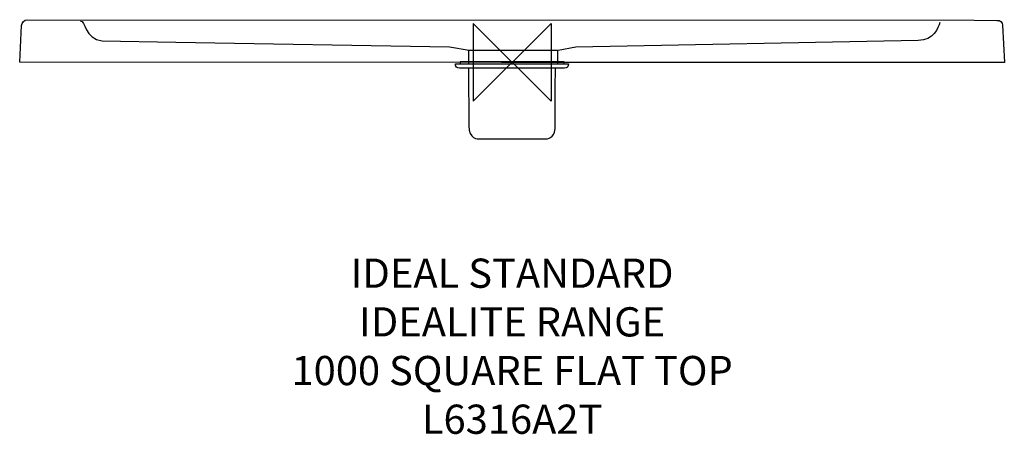
# Model space of a CAD drawing. Units: millimetres. Extents: x -505 to 505, y -382 to 44.
import ezdxf

# ---------------------------------------------------------------- set-up
doc = ezdxf.new("R2010")
doc.units = ezdxf.units.MM
doc.header["$MEASUREMENT"] = 0
for name, color, linetype in [('DETAIL', 2, 'Continuous'), ('ORIGIN', 6, 'Continuous'), ('Text', 7, 'Continuous')]:
    doc.layers.add(name, color=color, linetype=linetype)
doc.styles.add('Fastrack', font='simplex.shx')

# ---------------------------------------------------------------- blocks, each defined once
blk = doc.blocks.new('ORIGIN')
at = {"layer": 'ORIGIN'}
blk.add_lwpolyline([(-20, 20), (-20, -20), (20, 20), (20, -20)], close=True, dxfattribs=at)

msp = doc.modelspace()

# ---------------------------------------------------------------- linework, layer by layer
at = {"layer": 'DETAIL'}
msp.add_lwpolyline([(-53.4, -1.6), (53.4, -1.6), (53.4, 0.5), (-53.4, 0.5), (-53.4, -1.6)], close=True, dxfattribs=at)
for points, knots in [([(-10.9, 0), (-10.9, 0), (504.9, 0), (504.9, 0), (504.9, 0), (504.9, 0), (503.1, 38.1), (503.1, 38.1), (503.1, 38.1), (503, 41.7), (500.7, 43.1), (497.3, 43.1), (497.3, 43.1), (497.3, 43.1), (474, 43.2), (474, 43.2), (474, 43.2), (474, 43.2), (-497.4, 43.8), (-497.4, 43.8), (-497.4, 43.8), (-500.2, 43.8), (-503.2, 40.7), (-503.3, 38), (-503.3, 38), (-503.3, 38), (-505.1, 0.3), (-505.1, 0.3), (-505.1, 0.3), (-505.1, 0.3), (-10.9, 0), (-10.9, 0)], [0, 0, 0, 0, 0.125, 0.125, 0.125, 0.125, 0.25, 0.25, 0.25, 0.25, 0.375, 0.375, 0.375, 0.375, 0.5, 0.5, 0.5, 0.5, 0.625, 0.625, 0.625, 0.625, 0.75, 0.75, 0.75, 0.75, 0.875, 0.875, 0.875, 0.875, 1, 1, 1, 1]), ([(-442.9, 42.4), (-437.8, 43.7), (-438.5, 23.8), (-420.5, 22), (-420.5, 22), (-420.5, 22), (-345.1, 20.7), (-345.1, 20.7), (-345.1, 20.7), (-345.1, 20.7), (-64.1, 15.9), (-64.1, 15.9)], [0, 0, 0, 0, 0.333333, 0.333333, 0.333333, 0.333333, 0.666667, 0.666667, 0.666667, 0.666667, 1, 1, 1, 1]), ([(438.6, 41), (437.1, 35.1), (432.5, 22.6), (416.6, 22.4), (416.6, 22.4), (416.6, 22.4), (65.2, 15.5), (65.2, 15.5), (65.2, 15.5), (65.2, 15.5), (47.2, 12.3), (47.2, 12.3), (47.2, 12.3), (47.2, 12.3), (-44, 12.2), (-44, 12.2), (-44, 12.2), (-44, 12.2), (-64.1, 15.5), (-64.1, 15.5)], [0, 0, 0, 0, 0.2, 0.2, 0.2, 0.2, 0.4, 0.4, 0.4, 0.4, 0.6, 0.6, 0.6, 0.6, 0.8, 0.8, 0.8, 0.8, 1, 1, 1, 1]), ([(-44.7, 11.9), (-44.7, 11.9), (-44.7, 7.5), (-44.7, 7.5), (-44.7, 7.5), (-44.7, 7.5), (-44.7, -1.2), (-44.7, -1.2)], [0, 0, 0, 0, 0.5, 0.5, 0.5, 0.5, 1, 1, 1, 1]), ([(-54, -6.1), (-54, -6.1), (53.7, -6.1), (53.7, -6.1), (53.7, -6.1), (56.4, -6.1), (57.9, -4.2), (57.9, -1.5), (57.9, -1.5), (57.9, -1.5), (-58.2, -1.5), (-58.2, -1.5), (-58.2, -1.5), (-58.4, -4.2), (-56.7, -6.1), (-54, -6.1)], [0, 0, 0, 0, 0.25, 0.25, 0.25, 0.25, 0.5, 0.5, 0.5, 0.5, 0.75, 0.75, 0.75, 0.75, 1, 1, 1, 1]), ([(44.1, -68.4), (42.8, -78), (36.1, -78.7), (34.3, -78.7), (34.3, -78.7), (34.3, -78.7), (-33.3, -78.7), (-33.3, -78.7), (-33.3, -78.7), (-35.4, -78.7), (-44.5, -79.2), (-44.3, -65.1), (-44.3, -65.1), (-44.3, -65.1), (-44.7, -7), (-44.7, -7), (-44.7, -7), (-44.7, -6.4), (-44.8, -6.1), (-45, -6.1), (-45, -6.1), (-45, -6.1), (44.7, -6.1), (44.7, -6.1), (44.7, -6.1), (44.5, -6.2), (44.3, -6.4), (44.4, -6.6), (44.4, -6.6), (44.4, -6.6), (44.3, -25.2), (44.3, -25.2), (44.3, -25.2), (44.3, -25.2), (44.1, -68.4), (44.1, -68.4)], [0, 0, 0, 0, 0.111111, 0.111111, 0.111111, 0.111111, 0.222222, 0.222222, 0.222222, 0.222222, 0.333333, 0.333333, 0.333333, 0.333333, 0.444444, 0.444444, 0.444444, 0.444444, 0.555556, 0.555556, 0.555556, 0.555556, 0.666667, 0.666667, 0.666667, 0.666667, 0.777778, 0.777778, 0.777778, 0.777778, 0.888889, 0.888889, 0.888889, 0.888889, 1, 1, 1, 1])]:
    msp.add_open_spline(points, degree=3, knots=knots, dxfattribs=at)
msp.add_open_spline([(46.6, 11.6), (46.6, 11.6), (46.6, -1), (46.6, -1)], degree=3, dxfattribs=at)

# ---------------------------------------------------------------- block references
at = {"layer": 'ORIGIN', "xscale": 2, "yscale": 2, "zscale": 2}
msp.add_blockref('ORIGIN', (0, 0), dxfattribs=at)

# ---------------------------------------------------------------- texts
at = {"layer": 'Text', "insert": (0, -201.6), "char_height": 30, "width": 2237.289, "attachment_point": 2, "style": 'Fastrack'}
msp.add_mtext('IDEAL STANDARD\\PIDEALITE RANGE\\P1000 SQUARE FLAT TOP\\PL6316A2T', dxfattribs=at)

doc.saveas('drawing.dxf')
